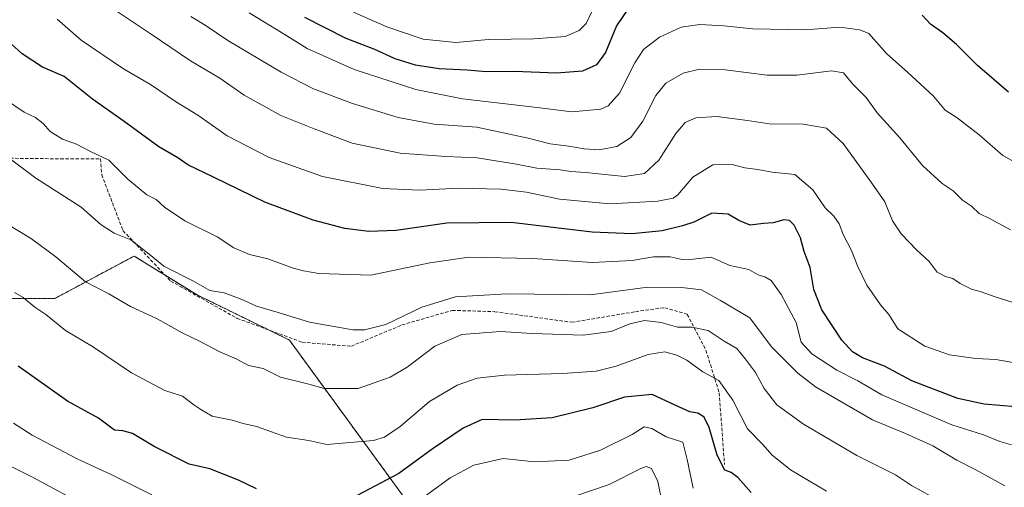
# Model space of a CAD drawing. Units: metres. Extents: x 603652 to 607088, y 4754662 to 4757028.
# Drawn here: x 606123 to 606417, y 4755707 to 4755846 of the extents above; entities that cross this region are included whole.
import ezdxf

# ---------------------------------------------------------------- set-up
doc = ezdxf.new("R2010")
doc.units = ezdxf.units.M
doc.header["$MEASUREMENT"] = 0
doc.linetypes.add('TRAZOS', pattern=[0.75, 0.5, -0.25])
doc.linetypes.add('TRAZOSX2', pattern=[1.5, 1, -0.5])
for name, color, linetype, lineweight in [('Arbolado forestal', 92, 'TRAZOS', 0), ('Arbolado forestal CxS', 92, 'Continuous', 0), ('Curva de nivel maestra', 36, 'Continuous', 30), ('Curva de nivel normal', 36, 'Continuous', 0), ('Pastizal CxS', 92, 'Continuous', 0), ('Senda', 19, 'TRAZOSX2', 0)]:
    doc.layers.add(name, color=color, linetype=linetype, lineweight=lineweight)

# ---------------------------------------------------------------- blocks, each defined once
blk = doc.blocks.new('*U167')
at = {"layer": 'Curva de nivel normal', "color": 36, "linetype": 'Continuous', "lineweight": 0}
blk.add_polyline3d([(606419.06, 4755783.72, 740), (606412.97, 4755787.02, 740), (606409.67, 4755788.62, 740), (606407.34, 4755790.79, 740), (606404.67, 4755792.62, 740), (606401.88, 4755795.37, 740), (606398.56, 4755797.55, 740), (606392.69, 4755802.98, 740), (606385.94, 4755811.16, 740), (606379.22, 4755818.64, 740), (606375.91, 4755823.26, 740), (606371.95, 4755827.26, 740), (606369.16, 4755830.64, 740), (606365.57, 4755831.16, 740), (606355.2, 4755829.87, 740), (606346.34, 4755829.96, 740), (606333.78, 4755831.5, 740), (606326.08, 4755831.75, 740), (606321.22, 4755830.48, 740), (606315.96, 4755827.52, 740), (606313.05, 4755823.87, 740), (606309.16, 4755816.21, 740), (606305.52, 4755811.31, 740), (606301.34, 4755808.65, 740), (606296.11, 4755807.67, 740), (606291.62, 4755807.92, 740), (606287.05, 4755808.76, 740), (606281.47, 4755809.41, 740), (606274.9, 4755811.15, 740), (606259.56, 4755814.41, 740), (606246.76, 4755815.27, 740), (606235.98, 4755817.26, 740), (606222.34, 4755821.42, 740), (606210.66, 4755825.79, 740), (606201.04, 4755830.81, 740), (606185.06, 4755840.29, 740), (606178.28, 4755844.83, 740), (606174.03, 4755847.42, 740)], dxfattribs=at)
blk = doc.blocks.new('*U169')
at = {"layer": 'Curva de nivel normal', "color": 36, "linetype": 'Continuous', "lineweight": 0}
for points in [[(606115.46, 4755715.47, 690), (606126.48, 4755710, 690), (606137.24, 4755704.25, 690)], [(606288.24, 4755704.05, 690), (606299.1, 4755707.72, 690), (606308.49, 4755712.47, 690), (606310.1, 4755713.07, 690), (606311.71, 4755712.51, 690), (606313.62, 4755708.59, 690), (606315.12, 4755701.28, 690)]]:
    blk.add_polyline3d(points, dxfattribs=at)
blk = doc.blocks.new('*U171')
at = {"layer": 'Curva de nivel normal', "color": 36, "linetype": 'Continuous', "lineweight": 0}
blk.add_polyline3d([(606117.74, 4755786.36, 710), (606126.44, 4755781.06, 710), (606133.73, 4755775.68, 710), (606142.56, 4755768.18, 710), (606149.5, 4755764.66, 710), (606156, 4755760.8, 710), (606163.99, 4755757.15, 710), (606171.64, 4755752.91, 710), (606176.39, 4755750.62, 710), (606182.7, 4755747.3, 710), (606187.56, 4755745.18, 710), (606191.3, 4755743.26, 710), (606195.7, 4755742.32, 710), (606200.84, 4755739.78, 710), (606209.31, 4755737.67, 710), (606213.87, 4755736.4, 710), (606224.03, 4755736.4, 710), (606233.6, 4755739.72, 710), (606238.71, 4755742.74, 710), (606246.97, 4755748.99, 710), (606255.04, 4755752.45, 710), (606266.58, 4755753.37, 710), (606276.04, 4755752.76, 710), (606291.31, 4755752.31, 710), (606299.64, 4755753.41, 710), (606305.26, 4755755.72, 710), (606309.62, 4755756.7, 710), (606314.63, 4755756.08, 710), (606319.48, 4755754.68, 710), (606323.81, 4755754.71, 710), (606328.64, 4755753.68, 710), (606333.47, 4755750.52, 710), (606337.28, 4755748.27, 710), (606339.81, 4755745.14, 710), (606342.85, 4755741.15, 710), (606345.45, 4755736.36, 710), (606349.2, 4755731.44, 710), (606357.15, 4755725.71, 710), (606373.1, 4755716.39, 710), (606384.64, 4755710.59, 710), (606389.42, 4755707.37, 710), (606395.25, 4755704.2, 710)], dxfattribs=at)
blk = doc.blocks.new('*U173')
at = {"layer": 'Curva de nivel normal', "color": 36, "linetype": 'Continuous', "lineweight": 0}
blk.add_polyline3d([(606427.07, 4755800.19, 745), (606416.78, 4755805.93, 745), (606409.7, 4755812.1, 745), (606403.05, 4755817.2, 745), (606399.49, 4755819.44, 745), (606396.05, 4755823.67, 745), (606388.34, 4755830.72, 745), (606382, 4755836.36, 745), (606376.64, 4755842.31, 745), (606374.02, 4755843.49, 745), (606367.97, 4755844.27, 745), (606357.64, 4755843.48, 745), (606341.97, 4755843.72, 745), (606333.31, 4755844.63, 745), (606326.22, 4755845.04, 745), (606320.61, 4755844.24, 745), (606314.08, 4755841.25, 745), (606309.38, 4755837.61, 745), (606306.71, 4755833.59, 745), (606302.12, 4755824.58, 745), (606298.74, 4755820.79, 745), (606296.57, 4755819.81, 745), (606287.96, 4755819.01, 745), (606277.54, 4755820.23, 745), (606255.26, 4755822.89, 745), (606241.3, 4755825.63, 745), (606222.86, 4755831.65, 745), (606208.85, 4755837.87, 745), (606201.89, 4755842.17, 745), (606191.49, 4755848.48, 745)], dxfattribs=at)
blk = doc.blocks.new('*U176')
at = {"layer": 'Curva de nivel normal', "color": 36, "linetype": 'Continuous', "lineweight": 0}
blk.add_polyline3d([(606121.31, 4755765.07, 705), (606123.91, 4755763.58, 705), (606127.36, 4755760.66, 705), (606130.66, 4755758.41, 705), (606136.53, 4755753.72, 705), (606144.6, 4755748.94, 705), (606156.26, 4755741.01, 705), (606166.28, 4755735.8, 705), (606171.53, 4755734.12, 705), (606174.92, 4755731.45, 705), (606177.01, 4755730.06, 705), (606180.44, 4755728.12, 705), (606186.4, 4755726.86, 705), (606189.67, 4755725.89, 705), (606193.62, 4755724.97, 705), (606202.59, 4755721.86, 705), (606209.27, 4755720.79, 705), (606214.64, 4755719.69, 705), (606228.64, 4755720.88, 705), (606231.89, 4755721.83, 705), (606236.64, 4755725.04, 705), (606245.39, 4755732.44, 705), (606253.63, 4755737.32, 705), (606259.58, 4755739.45, 705), (606267.74, 4755740.34, 705), (606285.21, 4755740.83, 705), (606295.16, 4755741.55, 705), (606301.12, 4755743.07, 705), (606310.69, 4755746.49, 705), (606315.74, 4755747.28, 705), (606319.33, 4755746.36, 705), (606322.32, 4755744.78, 705), (606327.08, 4755741.37, 705), (606331.85, 4755738.8, 705), (606336.04, 4755732.89, 705), (606340.45, 4755724.36, 705), (606345.01, 4755719.68, 705), (606347.69, 4755716.59, 705), (606353.24, 4755712.03, 705), (606364, 4755705.68, 705)], dxfattribs=at)
blk = doc.blocks.new('*U179')
at = {"layer": 'Curva de nivel normal', "color": 36, "linetype": 'Continuous', "lineweight": 0}
blk.add_polyline3d([(606134.06, 4755846.68, 730), (606141.23, 4755840.38, 730), (606153.95, 4755831.76, 730), (606162, 4755827.12, 730), (606169.43, 4755822.03, 730), (606176.09, 4755817.98, 730), (606184.89, 4755811.84, 730), (606197.47, 4755805.35, 730), (606213.38, 4755799.62, 730), (606231.45, 4755796.06, 730), (606242.38, 4755795.56, 730), (606254.09, 4755796.16, 730), (606266.71, 4755795.87, 730), (606274.33, 4755794.98, 730), (606284.27, 4755792.9, 730), (606299.36, 4755791.49, 730), (606313.59, 4755792.25, 730), (606318.23, 4755793.23, 730), (606319.64, 4755794.21, 730), (606324.07, 4755799.46, 730), (606330.03, 4755803.14, 730), (606335.4, 4755803.34, 730), (606339.64, 4755802.28, 730), (606343.55, 4755801.73, 730), (606347.83, 4755801, 730), (606354.55, 4755800.26, 730), (606359.94, 4755795.66, 730), (606363.65, 4755790.27, 730), (606366.2, 4755787.82, 730), (606367.86, 4755785.48, 730), (606369.16, 4755782.11, 730), (606371.53, 4755777.6, 730), (606373.25, 4755772.98, 730), (606376.1, 4755767.17, 730), (606380.22, 4755761.38, 730), (606382.64, 4755758.43, 730), (606385.34, 4755754.13, 730), (606393.46, 4755749.04, 730), (606400.78, 4755746.4, 730), (606408.67, 4755745.29, 730), (606414.68, 4755745.05, 730), (606423.26, 4755743.54, 730)], dxfattribs=at)
blk = doc.blocks.new('*U185')
at = {"layer": 'Curva de nivel normal', "color": 36, "linetype": 'Continuous', "lineweight": 0}
blk.add_polyline3d([(606120.09, 4755804.86, 715), (606127.75, 4755799.2, 715), (606141.25, 4755790.46, 715), (606147.28, 4755785.26, 715), (606151.14, 4755782.76, 715), (606156.15, 4755780.77, 715), (606161.62, 4755776.48, 715), (606165.95, 4755772.84, 715), (606174.85, 4755768.37, 715), (606179.72, 4755765.67, 715), (606183.98, 4755764.93, 715), (606189.08, 4755763.04, 715), (606193.63, 4755760.92, 715), (606200.14, 4755759.1, 715), (606209.54, 4755756.14, 715), (606222.44, 4755753.91, 715), (606225.98, 4755753.92, 715), (606232.31, 4755755.51, 715), (606243.1, 4755760.62, 715), (606253.16, 4755763.74, 715), (606268.46, 4755764.59, 715), (606293.42, 4755764.36, 715), (606310.67, 4755766.59, 715), (606320.83, 4755766.53, 715), (606326.66, 4755765.79, 715), (606332.37, 4755762.66, 715), (606341.16, 4755757.45, 715), (606347.62, 4755748.78, 715), (606355.45, 4755740.91, 715), (606360.74, 4755736.84, 715), (606377.83, 4755726.99, 715), (606387.67, 4755722.96, 715), (606395.8, 4755719.26, 715), (606402.97, 4755714.97, 715), (606408.47, 4755712.18, 715), (606417.36, 4755707.3, 715)], dxfattribs=at)
blk = doc.blocks.new('*U191')
at = {"layer": 'Curva de nivel normal', "color": 36, "linetype": 'Continuous', "lineweight": 0}
blk.add_polyline3d([(606425.2, 4755760.38, 735), (606414.42, 4755763.71, 735), (606409.98, 4755765.33, 735), (606407.36, 4755765.98, 735), (606404.02, 4755767.74, 735), (606401.81, 4755769.24, 735), (606399.58, 4755769.76, 735), (606397.13, 4755771.14, 735), (606394.71, 4755774.33, 735), (606391.02, 4755777.64, 735), (606386.3, 4755782.59, 735), (606383.8, 4755786.42, 735), (606381.43, 4755792.13, 735), (606377.62, 4755797.64, 735), (606369.06, 4755809.48, 735), (606364.02, 4755814.07, 735), (606357.02, 4755815.3, 735), (606346.92, 4755815.37, 735), (606340.4, 4755816.34, 735), (606331.24, 4755817.56, 735), (606324.93, 4755817.14, 735), (606321.77, 4755815.74, 735), (606318.97, 4755812.45, 735), (606313.95, 4755804.53, 735), (606309.63, 4755800.54, 735), (606303.64, 4755799.69, 735), (606291.98, 4755800.87, 735), (606287.64, 4755801.17, 735), (606284.44, 4755801.68, 735), (606277.45, 4755802.16, 735), (606271.39, 4755803.34, 735), (606259.63, 4755805.28, 735), (606250.23, 4755805.62, 735), (606236.65, 4755806.62, 735), (606222.29, 4755809.58, 735), (606210.9, 4755813.85, 735), (606200.94, 4755817.89, 735), (606190, 4755823.96, 735), (606182.71, 4755829, 735), (606173.9, 4755834.15, 735), (606162.16, 4755842.13, 735), (606144.52, 4755853.97, 735)], dxfattribs=at)
blk = doc.blocks.new('*U196')
at = {"layer": 'Curva de nivel normal', "color": 36, "linetype": 'Continuous', "lineweight": 0}
blk.add_polyline3d([(606419.31, 4755719.53, 720), (606415.81, 4755720.55, 720), (606410.99, 4755722.56, 720), (606401.48, 4755725.56, 720), (606380.53, 4755734.52, 720), (606373.36, 4755738.61, 720), (606367.13, 4755741.88, 720), (606359.66, 4755746.67, 720), (606356.46, 4755750.21, 720), (606354.98, 4755756.04, 720), (606350.48, 4755764.38, 720), (606347.51, 4755768.56, 720), (606345.6, 4755769.73, 720), (606343.64, 4755770.26, 720), (606340.85, 4755771.87, 720), (606335.15, 4755773.13, 720), (606329.52, 4755775.54, 720), (606324.21, 4755774.98, 720), (606320.93, 4755774.88, 720), (606317.33, 4755775.67, 720), (606312.32, 4755775.71, 720), (606305.94, 4755774.56, 720), (606294.03, 4755773.98, 720), (606276.24, 4755775.2, 720), (606257.19, 4755775.6, 720), (606245.51, 4755773.88, 720), (606227.86, 4755770.25, 720), (606212.31, 4755770.66, 720), (606207.69, 4755771.52, 720), (606204.59, 4755772.28, 720), (606197.03, 4755775.12, 720), (606191.56, 4755776.37, 720), (606186.92, 4755778.38, 720), (606181.86, 4755781.66, 720), (606172.2, 4755786.45, 720), (606166.21, 4755790.47, 720), (606163.64, 4755792.76, 720), (606160.86, 4755794.21, 720), (606155.18, 4755798.86, 720), (606149.52, 4755804.57, 720), (606144.04, 4755807.08, 720), (606139.91, 4755809.34, 720), (606135.71, 4755810.85, 720), (606132.03, 4755813.13, 720), (606129.89, 4755815.49, 720), (606127.63, 4755817.25, 720), (606124.24, 4755818.86, 720), (606118.05, 4755823, 720)], dxfattribs=at)
blk = doc.blocks.new('*U197')
at = {"layer": 'Curva de nivel normal', "color": 36, "linetype": 'Continuous', "lineweight": 0}
blk.add_polyline3d([(606293.87, 4755848.97, 755), (606292.16, 4755845.35, 755), (606290.09, 4755843.26, 755), (606285.92, 4755841.47, 755), (606276.51, 4755840.72, 755), (606262.97, 4755840.59, 755), (606253.28, 4755839.67, 755), (606243.45, 4755840.68, 755), (606232.57, 4755844.35, 755), (606222.68, 4755848.68, 755)], dxfattribs=at)
blk = doc.blocks.new('*U202')
at = {"layer": 'Curva de nivel normal', "color": 36, "linetype": 'Continuous', "lineweight": 0}
for points in [[(606121.05, 4755725.98, 695), (606126.62, 4755722.43, 695), (606140.04, 4755715.41, 695), (606150.58, 4755710.53, 695), (606162.4, 4755704.6, 695)], [(606238.97, 4755700.55, 695), (606251.55, 4755709.68, 695), (606258.62, 4755713.52, 695), (606267.43, 4755715.47, 695), (606276.79, 4755714.47, 695), (606287.14, 4755714.92, 695), (606296.48, 4755717.99, 695), (606305.93, 4755722.64, 695), (606309.57, 4755724.88, 695), (606311.81, 4755724.43, 695), (606316.07, 4755721.93, 695), (606321.09, 4755720.34, 695), (606322.34, 4755715.21, 695), (606324.14, 4755706.64, 695)]]:
    blk.add_polyline3d(points, dxfattribs=at)
blk = doc.blocks.new('*U204')
at = {"layer": 'Curva de nivel maestra', "color": 36, "linetype": 'Continuous', "lineweight": 30}
for points in [[(606341.54, 4755705.29, 700), (606337.55, 4755709.77, 700), (606335.54, 4755711.25, 700), (606333.62, 4755712, 700), (606331.4, 4755716.43, 700), (606328.94, 4755724.68, 700), (606327.47, 4755727.82, 700), (606325.62, 4755728.99, 700), (606323.23, 4755729.42, 700), (606319.03, 4755731.28, 700), (606311.94, 4755734.6, 700), (606303.61, 4755733.76, 700), (606294.2, 4755730.62, 700), (606282, 4755727.62, 700), (606270.84, 4755726.86, 700), (606261.07, 4755727.09, 700), (606255.46, 4755724.5, 700), (606246.14, 4755718.23, 700), (606236.21, 4755710.96, 700), (606223.74, 4755704.44, 700)], [(606193.66, 4755706.42, 700), (606188.24, 4755709.02, 700), (606179.68, 4755712.39, 700), (606173.52, 4755713.75, 700), (606163.07, 4755719.02, 700), (606156.56, 4755722.94, 700), (606153.67, 4755723.68, 700), (606151.25, 4755723.92, 700), (606146.46, 4755727.53, 700), (606137.14, 4755732.55, 700), (606122.38, 4755743, 700)]]:
    blk.add_polyline3d(points, dxfattribs=at)
blk = doc.blocks.new('*U211')
at = {"layer": 'Curva de nivel maestra', "color": 36, "linetype": 'Continuous', "lineweight": 30}
blk.add_polyline3d([(606420.53, 4755730.93, 725), (606411.13, 4755731.66, 725), (606403.31, 4755733.42, 725), (606389.5, 4755738.69, 725), (606381.32, 4755743.06, 725), (606374.84, 4755745.47, 725), (606371.78, 4755747.28, 725), (606368.64, 4755750.8, 725), (606362.64, 4755759.81, 725), (606360.28, 4755765.88, 725), (606359.18, 4755772.49, 725), (606357.34, 4755777.23, 725), (606356.24, 4755781.34, 725), (606354.34, 4755785.14, 725), (606352.95, 4755786.53, 725), (606351.24, 4755786.68, 725), (606348.13, 4755785.82, 725), (606345.25, 4755785.65, 725), (606341.25, 4755785.16, 725), (606337.78, 4755786.48, 725), (606334.64, 4755788.45, 725), (606329.75, 4755788.7, 725), (606324.41, 4755786.03, 725), (606320.96, 4755784.92, 725), (606314.94, 4755783.42, 725), (606305.97, 4755782.54, 725), (606293.97, 4755783.04, 725), (606269.78, 4755785.95, 725), (606250.51, 4755785.7, 725), (606235.4, 4755783.55, 725), (606227.28, 4755783.19, 725), (606220.06, 4755784.15, 725), (606210.58, 4755786.58, 725), (606196.17, 4755791.95, 725), (606180.79, 4755799.49, 725), (606173.13, 4755803.15, 725), (606170.19, 4755805.25, 725), (606164.48, 4755808.47, 725), (606154.14, 4755816.04, 725), (606144.68, 4755822.78, 725), (606136.15, 4755829.52, 725), (606129.71, 4755832.28, 725), (606123.67, 4755836.28, 725), (606117.02, 4755842.24, 725)], dxfattribs=at)
blk = doc.blocks.new('*U213')
at = {"layer": 'Curva de nivel maestra', "color": 36, "linetype": 'Continuous', "lineweight": 30}
for points in [[(606418.42, 4755824.87, 750), (606409.16, 4755832.78, 750), (606402.9, 4755839.02, 750), (606398.76, 4755842.57, 750), (606395.09, 4755845.16, 750), (606392.65, 4755847.8, 750)], [(606304.64, 4755849.57, 750), (606301.3, 4755844.68, 750), (606297.95, 4755836.66, 750), (606295.3, 4755833.02, 750), (606291.15, 4755831.11, 750), (606283.35, 4755830.55, 750), (606270.82, 4755830.98, 750), (606262.31, 4755830.95, 750), (606256.64, 4755831.44, 750), (606248.22, 4755831.8, 750), (606241.18, 4755832.86, 750), (606235.14, 4755834.76, 750), (606229, 4755837.62, 750), (606220.51, 4755840.84, 750), (606208.09, 4755847.09, 750)]]:
    blk.add_polyline3d(points, dxfattribs=at)

msp = doc.modelspace()

# ---------------------------------------------------------------- linework, layer by layer
at = {"layer": 'Arbolado forestal', "color": 92, "linetype": 'TRAZOS', "lineweight": 0}
msp.add_polyline3d([(606397.57, 4755556.64, 665.99), (606395.27, 4755575.08, 673.44), (606395.06, 4755576.69, 673.81), (606395.06, 4755576.7, 673.82), (606394.74, 4755578.34, 674.14), (606391.3, 4755595.51, 678.67), (606385.12, 4755602.3, 678.06), (606383.77, 4755603.79, 677.88), (606382.43, 4755605.27, 678.14), (606378.77, 4755609.3, 678.85), (606352.44, 4755609.3, 674.94), (606343.1, 4755628.7, 679.34), (606309.44, 4755654.55, 681.43), (606293.75, 4755656.8, 677.68), (606291.97, 4755673.12, 680.31), (606256.65, 4755678.03, 683.62), (606203.48, 4755750.83, 712.92), (606197.24, 4755753.88, 712.91), (606175.92, 4755764.29, 713.48), (606166.41, 4755770.16, 714.16), (606157.09, 4755775.9, 713.71), (606133.38, 4755763.25, 706.5), (606104.16, 4755763.17, 701.71)], dxfattribs=at)
at = {"layer": 'Arbolado forestal CxS', "color": 92, "linetype": 'Continuous', "lineweight": 0}
msp.add_polyline3d([(606435.18, 4755542.85, 666.56), (606397.57, 4755556.64, 665.99), (606395.06, 4755576.7, 673.82), (606391.3, 4755595.51, 678.67), (606378.77, 4755609.3, 678.85), (606352.44, 4755609.3, 674.94), (606343.1, 4755628.7, 679.34), (606309.44, 4755654.55, 681.43), (606293.75, 4755656.8, 677.68), (606291.97, 4755673.12, 680.31), (606256.65, 4755678.03, 683.62), (606203.48, 4755750.83, 712.92), (606175.92, 4755764.29, 713.48), (606157.09, 4755775.9, 713.71), (606133.38, 4755763.25, 706.5), (606104.16, 4755763.17, 701.71)], dxfattribs=at)
at = {"layer": 'Pastizal CxS', "color": 92, "linetype": 'Continuous', "lineweight": 0}
for points in [[(606104.16, 4755763.17, 701.71), (606133.38, 4755763.25, 706.5), (606157.09, 4755775.9, 713.71), (606175.92, 4755764.29, 713.48), (606203.48, 4755750.83, 712.92), (606256.65, 4755678.03, 683.62)], [(606397.57, 4755556.64, 665.99), (606395.27, 4755575.08, 673.44), (606395.06, 4755576.69, 673.81), (606395.06, 4755576.7, 673.82), (606394.74, 4755578.34, 674.14), (606391.3, 4755595.51, 678.67), (606385.12, 4755602.3, 678.06), (606383.77, 4755603.79, 677.88), (606382.43, 4755605.27, 678.14), (606378.77, 4755609.3, 678.85), (606352.44, 4755609.3, 674.94), (606343.1, 4755628.7, 679.34), (606309.44, 4755654.55, 681.43), (606293.75, 4755656.8, 677.68), (606291.97, 4755673.12, 680.31), (606256.65, 4755678.03, 683.62), (606203.48, 4755750.83, 712.92), (606197.24, 4755753.88, 712.91), (606175.92, 4755764.29, 713.48), (606166.41, 4755770.16, 714.16), (606157.09, 4755775.9, 713.71), (606133.38, 4755763.25, 706.5), (606104.16, 4755763.17, 701.71)]]:
    msp.add_polyline3d(points, dxfattribs=at)
at = {"layer": 'Senda', "color": 19, "linetype": 'TRAZOSX2', "lineweight": 0}
msp.add_polyline3d([(606017.2, 4755820.27, 696.69), (606057.32, 4755811.29, 703.92), (606098.99, 4755805.33, 710.78), (606135.11, 4755804.94, 717.59), (606147.02, 4755804.94, 719.53), (606147.41, 4755800.17, 718.69), (606153.76, 4755783.51, 715.36), (606168.05, 4755768.42, 713.78), (606187.89, 4755757.31, 713.1), (606207.34, 4755750.17, 713.1), (606222.02, 4755748.98, 713.26), (606237.11, 4755755.33, 714.2), (606252.19, 4755759.69, 712.95), (606264.89, 4755759.3, 711.81), (606287.91, 4755756.12, 711.69), (606306.96, 4755759.3, 710.76), (606315.69, 4755760.49, 711.58), (606322.43, 4755758.5, 711.18), (606327.99, 4755747.79, 707.31), (606331.96, 4755735.09, 703.73), (606333.55, 4755713.66, 699.74)], dxfattribs=at)

# ---------------------------------------------------------------- block references
at = {"layer": 'Curva de nivel maestra', "color": 36, "linetype": 'Continuous', "lineweight": 30}
for name in ['*U204', '*U211', '*U213']:
    msp.add_blockref(name, (0, 0), dxfattribs=at)
at = {"layer": 'Curva de nivel normal', "color": 36, "linetype": 'Continuous', "lineweight": 0}
for name in ['*U169', '*U202', '*U171', '*U185', '*U196', '*U179', '*U176', '*U191', '*U167', '*U173', '*U197']:
    msp.add_blockref(name, (0, 0), dxfattribs=at)

doc.saveas('drawing.dxf')
